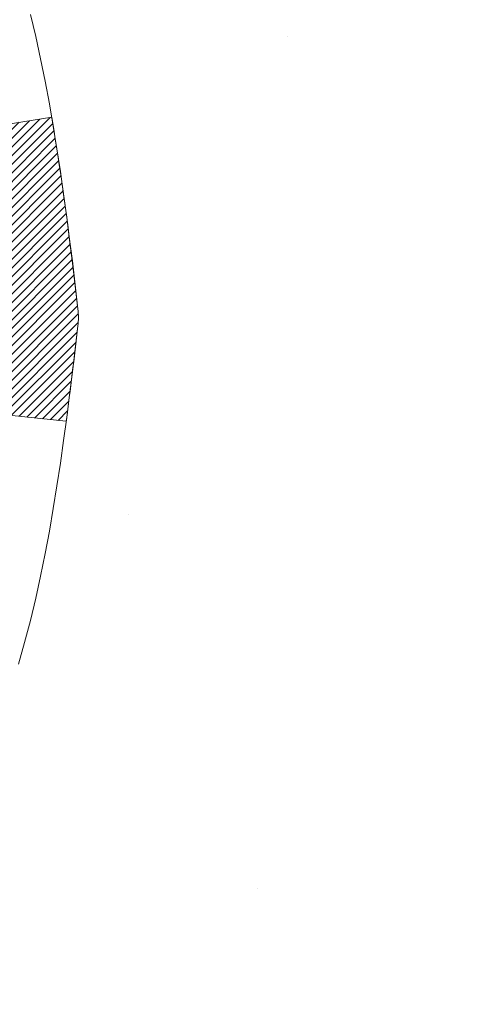
# Model space of a CAD drawing. Extents: x -308 to 3254, y -284 to 1977.
# Drawn here: x 20 to 21, y 18 to 18 of the extents above; entities that cross this region are included whole.
import ezdxf

# ---------------------------------------------------------------- set-up
doc = ezdxf.new("R2010")
doc.units = 0
doc.header["$LTSCALE"] = 5
doc.header["$MEASUREMENT"] = 0
doc.layers.get('DEFPOINTS').update_dxf_attribs({"linetype": 'CONTINUOUS'})
for name, color, linetype, lineweight in [('CONCRETE - H', 130, 'CONTINUOUS', 9), ('DECK COAT - H', 20, 'CONTINUOUS', 20), ('DECK COAT - L', 22, 'CONTINUOUS', 18), ('DIMS', 50, 'CONTINUOUS', 25), ('MIG FOOT - H', 251, 'CONTINUOUS', 20), ('TEXT - 4', 241, 'CONTINUOUS', 25)]:
    doc.layers.add(name, color=color, linetype=linetype, lineweight=lineweight)
doc.styles.add('ROMANS', font='romans', dxfattribs={"width": 0.9})
doc.dimstyles.get("Standard").update_dxf_attribs({"dimtxt": 0.18, "dimasz": 0.18, "dimexe": 0.18, "dimexo": 0.0625, "dimgap": 0.09, "dimtad": 0, "dimtih": 1, "dimtoh": 1, "dimdec": 4, "dimzin": 0, "dimdsep": 46, "dimtxsty": 'Standard', "dimcen": 0.09, "dimadec": 0, "dimazin": 0, "dimtfac": 1, "dimtdec": 4, "dimtofl": 0, "dimtmove": 0, "dimatfit": 3, "dimfxl": 1, "dimtolj": 1, "dimtzin": 0, "dimarcsym": 0})

# ---------------------------------------------------------------- blocks, each defined once
blk = doc.blocks.new('*D9')
at = {"layer": 'DEFPOINTS', "color": 0, "transparency": 16777216}
for p in [(19.31067507986143, 19.9964604098478), (26.81067507986006, 19.69635089876996), (26.81067507986006, 18.78913356870581)]:
    blk.add_point(p, dxfattribs=at)
at = {"layer": 'DIMS', "color": 0, "lineweight": -2, "transparency": 16777216}
for p, q in [((19.31067507986143, 19.7164604098478), (19.31067507986143, 18.50913356870581)), ((26.81067507986006, 19.41635089876996), (26.81067507986006, 18.50913356870581)), ((19.59067507986143, 18.78913356870581), (22.811369938219, 18.78913356870581)), ((26.53067507986006, 18.78913356870581), (25.56470327155233, 18.78913356870581))]:
    blk.add_line(p, q, dxfattribs=at)
at = {"layer": 'DIMS', "color": 0, "transparency": 16777216}
for points in [[(19.59067507986143, 18.83580023537247), (19.59067507986143, 18.74246690203914), (19.31067507986143, 18.78913356870581)], [(26.53067507986006, 18.83580023537247), (26.53067507986006, 18.74246690203914), (26.81067507986006, 18.78913356870581)]]:
    blk.add_solid(points, dxfattribs=at)
at = {"layer": 'DIMS', "color": 0, "transparency": 16777216, "insert": (24.18803660488567, 18.78913356870581), "char_height": 0.28, "attachment_point": 5}
blk.add_mtext('\\A1;7 1/2 IN\\P [190.5mm]', dxfattribs=at)

msp = doc.modelspace()

# ---------------------------------------------------------------- hatches: boundary and pattern name
at = {"layer": 'CONCRETE - H'}
h = msp.add_hatch(dxfattribs=at)
h.set_pattern_fill('AR-CONC', color=256, scale=0.19)
h.set_pattern_definition([(49.99999999999999, (0, 0), (1.362794346941432, -0.1192290564669307), [0.1425, -1.5675]), (355, (0, 0), (-0.2636275338647, 1.429165054030022), [0.114, -1.254]), (100.45144446, (0.1135661939, -0.0099357536), (1.099166808781513, 1.309935982840396), [0.1211063648, -1.3321700128]), (46.18420000000002, (0, 0.38), (2.027758528275987, -0.3144866335068454), [0.21375, -2.351249999999999]), (96.63563549, (0.1689798155, 0.3537927167), (1.775857696781034, 1.850825341471646), [0.1816596498, -1.998256144]), (351.1841639899999, (0, 0.38), (1.775857695604069, 1.850825340512981), [0.171, -1.8810000019]), (21, (0.19, 0.285), (1.134123399025077, -0.7649758922641438), [0.1425, -1.5675]), (326.0000000000001, (0.19, 0.285), (0.4622991306510053, 1.377785085589021), [0.114, -1.254]), (71.45144474, (0.2845102826, 0.2212520094), (1.596422515786945, 0.6128091903320723), [0.121106361, -1.3321700128]), (37.50000000000001, (0, 0), (0.02310372510285227, 0.6324983222794919), [0, -1.2388, 0, -1.273, 0, -1.25875]), (7.499999999999999, (0, 0), (0.4998321211400824, 0.7493822525764845), [0, -0.7258, 0, -1.2103, 0, -0.47975]), (327.5, (-0.4237, 0), (1.014262628727577, -0.04285425629532154), [0, -0.475, 0, -1.482, 0, -1.9665]), (317.5, (-0.6137, 0), (1.108053721750534, 0.1901994664314037), [0, -0.6175, 0, -0.9842, 0, -1.3965])])
edge = h.paths.add_edge_path()
edge.add_spline(control_points=[(29.41028253951339, 20.19641658383929), (30.06996340581027, 19.43276156346321), (29.54377378609456, 17.07412402243571), (29.84898746996137, 13.89675588897953), (29.0110965662699, 10.25931846157541), (27.49203109724002, 9.61312714473416), (26.42188917552059, 9.462023997104183)], knot_values=[0, 0, 0, 0, 2.342351850464982, 7.118363044685017, 9.85840581246722, 12.36704259016652, 12.36704259016652, 12.36704259016652, 12.36704259016652], degree=3, periodic=0)
edge.add_line((26.42188917552143, 9.462023997101793), (25.92888983209067, 9.462023997102808))
edge.add_line((25.92888983209067, 9.462023997102808), (25.92888983208158, 9.58431405655962))
edge.add_line((25.92888983208158, 9.58431405655962), (25.92888983208113, 9.658874005615843))
edge.add_line((25.92888983208113, 9.658874005615843), (25.25920613208129, 9.658874005615843))
edge.add_arc((25.25931805736107, 9.699111892546842), 0.04023804259578399, 243.1113543276193, 269.840627078058, ccw=False)
edge.add_line((25.24112008179713, 9.663224098558992), (25.10535917417929, 9.741605695117514))
edge.add_arc((25.04861081180788, 9.646848894417925), 0.1104501150323468, 59.08326926782043, 89.98490231941565)
edge.add_line((25.04863991588068, 9.75729900561575), (24.14068197485167, 9.75729900561575))
edge.add_arc((24.14068197485187, 9.796669005615737), 0.03936999999998747, 242.4871287811187, 269.99999999972084, ccw=False)
edge.add_line((24.12249508743587, 9.761751473828442), (23.44251104593947, 10.15429710320186))
edge.add_arc((23.38088304909729, 10.05110086736974), 0.1201976417601417, 59.15467653510372, 89.98609011685896)
edge.add_line((23.38091222987027, 10.17129850558772), (23.1694707739886, 10.17129850561147))
edge.add_arc((23.16946846568024, 10.21066850606685), 0.03937000052304725, 228.5625690315457, 270.00335931737845, ccw=False)
edge.add_line((23.14341332976888, 10.18115364821821), (23.02701127611748, 10.297448106949))
edge.add_arc((22.77541229379889, 10.04947262136507), 0.3532617858675583, 44.58443146571313, 75.94925362918758)
edge.add_arc((22.48617656155848, 8.880889578870558), 1.557106217849067, 76.06434754572115, 103.935484639781)
edge.add_arc((22.20388773358398, 10.03219027145814), 0.3717223039589921, 104.4420498479295, 134.267933564842)
edge.add_line((21.94442012787098, 10.29837447994194), (21.82888348880753, 10.18110400680234))
edge.add_arc((21.80845422568403, 10.20139813223028), 0.02879594274640099, 258.8526076278325, 315.1901313093846, ccw=False)
edge.add_line((21.80288700299261, 10.17314548013957), (20.09198190050844, 10.17129850561147))
edge.add_arc((20.09210727001301, 10.21099809442276), 0.03969978676639813, 185.8168632455197, 269.8190631231173, ccw=False)
edge.add_line((20.05261190050814, 10.20697455655524), (20.05261190050788, 17.54636828876302))
edge.add_arc((20.09198190050814, 17.54636828876292), 0.03937000000025392, 107.3023772367969, 179.9999999998501, ccw=False)
edge.add_line((20.08027269213798, 17.58395673564975), (20.09754563323131, 17.59048273244458))
edge.add_line((20.09754563323131, 17.59048273244458), (20.11472222940537, 17.59719711251297))
edge.add_line((20.11472222940537, 17.59719711251297), (20.13170613574229, 17.60428825912847))
edge.add_line((20.13170613574229, 17.60428825912847), (20.14840100732144, 17.61194455556439))
edge.add_line((20.14840100732144, 17.61194455556439), (20.16471049922538, 17.62035438509476))
edge.add_line((20.16471049922538, 17.62035438509476), (20.18054941355021, 17.62966995681565))
edge.add_line((20.18054941355021, 17.62966995681565), (20.19588994286013, 17.63985723689531))
edge.add_line((20.19588994286013, 17.63985723689531), (20.21072269702617, 17.65082242385553))
edge.add_line((20.21072269702617, 17.65082242385553), (20.22503829444722, 17.66247168854058))
edge.add_line((20.22503829444722, 17.66247168854058), (20.23882735004199, 17.67471125302156))
edge.add_line((20.23882735004199, 17.67471125302156), (20.25207862922579, 17.68747455461882))
edge.add_line((20.25207862922579, 17.68747455461882), (20.26477601077849, 17.70076693750458))
edge.add_line((20.26477601077849, 17.70076693750458), (20.27690613837203, 17.71459501358846))
edge.add_line((20.27690613837203, 17.71459501358846), (20.28846892896181, 17.72892638277359))
edge.add_line((20.28846892896181, 17.72892638277359), (20.29946739004308, 17.74371956143865))
edge.add_line((20.29946739004308, 17.74371956143865), (20.30990452911246, 17.75893306596369))
edge.add_line((20.30990452911246, 17.75893306596369), (20.31978335366566, 17.77452541272693))
edge.add_line((20.31978335366566, 17.77452541272693), (20.32910687119838, 17.79045511810843))
edge.add_line((20.32910687119838, 17.79045511810843), (20.33787815283958, 17.80668074036227))
edge.add_line((20.33787815283958, 17.80668074036227), (20.34610539739523, 17.82316421212182))
edge.add_line((20.34610539739523, 17.82316421212182), (20.35380561310384, 17.83987326325929))
edge.add_line((20.35380561310384, 17.83987326325929), (20.36099667648804, 17.85677619504055))
edge.add_line((20.36099667648804, 17.85677619504055), (20.36769694070935, 17.87384279423328))
edge.add_line((20.36769694070935, 17.87384279423328), (20.37392931647, 17.89105705177055))
edge.add_line((20.37392931647, 17.89105705177055), (20.37971924657595, 17.90841085020658))
edge.add_line((20.37971924657595, 17.90841085020658), (20.38509220097612, 17.92589615669137))
edge.add_line((20.38509220097612, 17.92589615669137), (20.39007364961853, 17.94350493837489))
edge.add_line((20.39007364961853, 17.94350493837489), (20.39468906245256, 17.96122916240735))
edge.add_line((20.39468906245256, 17.96122916240735), (20.39896390942621, 17.97906079593874))
edge.add_line((20.39896390942621, 17.97906079593874), (20.40292366048934, 17.99699180611925))
edge.add_line((20.40292366048934, 17.99699180611925), (20.40659378558948, 18.01501416009911))
edge.add_line((20.40659378558948, 18.01501416009911), (20.40999975467648, 18.03311982502807))
edge.add_line((20.40999975467648, 18.03311982502807), (20.4131670376988, 18.05130076805632))
edge.add_line((20.4131670376988, 18.05130076805632), (20.41612110460446, 18.06954895633386))
edge.add_line((20.41612110460446, 18.06954895633386), (20.41888742534329, 18.08785635701157))
edge.add_line((20.41888742534329, 18.08785635701157), (20.4214914698633, 18.10621493723831))
edge.add_line((20.4214914698633, 18.10621493723831), (20.42357576716458, 18.12176052541396))
edge.add_line((20.42357576716458, 18.12176052541396), (20.42359350723345, 18.12175867148336))
edge.add_line((20.42359350723345, 18.12175867148336), (20.42631461004257, 18.14305350494148))
edge.add_line((20.42631461004257, 18.14305350494148), (20.42858464559967, 18.16151742671811))
edge.add_line((20.42858464559967, 18.16151742671811), (20.43079428473274, 18.18000039664481))
edge.add_line((20.43079428473274, 18.18000039664481), (20.43296215189187, 18.19843616702123))
edge.add_arc((20.37431468649771, 18.2053620480348), 0.05905499999977373, 353.264937825085, 366.6781923675485)
edge.add_line((20.43296899739116, 18.21222971420231), (20.43079428473274, 18.23072369942817))
edge.add_line((20.43079428473274, 18.23072369942817), (20.42858464559967, 18.24920666935488))
edge.add_line((20.42858464559967, 18.24920666935488), (20.42631461004257, 18.26767059113105))
edge.add_line((20.42631461004257, 18.26767059113105), (20.42395870811342, 18.28610743190781))
edge.add_line((20.42395870811342, 18.28610743190781), (20.4214914698633, 18.30450915883445))
edge.add_line((20.4214914698633, 18.30450915883445), (20.41888742534329, 18.32286773906141))
edge.add_line((20.41888742534329, 18.32286773906141), (20.41612110460446, 18.34117513973867))
edge.add_line((20.41612110460446, 18.34117513973867), (20.4131670376988, 18.35942332801666))
edge.add_line((20.4131670376988, 18.35942332801666), (20.40999975467648, 18.37760427104492))
edge.add_line((20.40999975467648, 18.37760427104492), (20.40659378558948, 18.39570993597387))
edge.add_line((20.40659378558948, 18.39570993597387), (20.40292366048934, 18.4137322899535))
edge.add_line((20.40292366048934, 18.4137322899535), (20.39896390942621, 18.43166330013402))
edge.add_line((20.39896390942621, 18.43166330013402), (20.39468906245256, 18.44949493366563))
edge.add_line((20.39468906245256, 18.44949493366563), (20.39007364961853, 18.4672191576981))
edge.add_line((20.39007364961853, 18.4672191576981), (20.38509220097612, 18.48482793938162))
edge.add_line((20.38509220097612, 18.48482793938162), (20.37971924657595, 18.50231324586618))
edge.add_line((20.37971924657595, 18.50231324586618), (20.37392931647, 18.51966704430221))
edge.add_line((20.37392931647, 18.51966704430221), (20.36769694070935, 18.5368813018397))
edge.add_line((20.36769694070935, 18.5368813018397), (20.36099667648804, 18.5539479010322))
edge.add_line((20.36099667648804, 18.5539479010322), (20.35380561310384, 18.57085083281346))
edge.add_line((20.35380561310384, 18.57085083281346), (20.34610539739523, 18.58755988395116))
edge.add_line((20.34610539739523, 18.58755988395116), (20.33787815283958, 18.60404335571071))
edge.add_line((20.33787815283958, 18.60404335571071), (20.32910687119838, 18.62026897796456))
edge.add_line((20.32910687119838, 18.62026897796456), (20.31978335366566, 18.63619868334605))
edge.add_line((20.31978335366566, 18.63619868334605), (20.30990452911246, 18.65179103010929))
edge.add_line((20.30990452911246, 18.65179103010929), (20.29946739004308, 18.6670045346341))
edge.add_line((20.29946739004308, 18.6670045346341), (20.28846892896135, 18.68179771329939))
edge.add_line((20.28846892896135, 18.68179771329939), (20.27690613837203, 18.69612908248452))
edge.add_line((20.27690613837203, 18.69612908248452), (20.26477601077849, 18.7099571585684))
edge.add_line((20.26477601077849, 18.7099571585684), (20.25207862922534, 18.72324954145417))
edge.add_line((20.25207862922534, 18.72324954145417), (20.23882735004199, 18.7360128430512))
edge.add_line((20.23882735004199, 18.7360128430512), (20.22503829444722, 18.74825240753241))
edge.add_line((20.22503829444722, 18.74825240753241), (20.21072269702617, 18.75990167221723))
edge.add_line((20.21072269702617, 18.75990167221723), (20.19588994286013, 18.77086685917745))
edge.add_line((20.19588994286013, 18.77086685917745), (20.18054941355021, 18.78105413925711))
edge.add_line((20.18054941355021, 18.78105413925711), (20.16489726498511, 18.79025986570765))
edge.add_line((20.16489726498511, 18.79025986570765), (20.16490347775934, 18.7902702034901))
edge.add_line((20.16490347775934, 18.7902702034901), (20.16471049922538, 18.79036971097823))
edge.add_line((20.16471049922538, 18.79036971097823), (20.16489726498511, 18.79025986570765))
edge.add_line((20.16489726498511, 18.79025986570765), (20.14840100732144, 18.79877954050814))
edge.add_line((20.14840100732144, 18.79877954050814), (20.13170613574184, 18.80643583694406))
edge.add_line((20.13170613574184, 18.80643583694406), (20.11472222940537, 18.81352698355956))
edge.add_line((20.11472222940537, 18.81352698355956), (20.09754563323131, 18.82024136362794))
edge.add_line((20.09754563323131, 18.82024136362794), (20.08027269213781, 18.82676736042289))
edge.add_arc((20.09198190050808, 18.86435580730984), 0.03937000000039628, 180.0000000008117, 252.6976227630944, ccw=False)
edge.add_line((20.05261190050769, 18.86435580730928), (20.05261190050814, 18.97824524504973))
edge.add_line((20.05261190050814, 18.97824524504973), (20.05261190050814, 19.05359085616853))
edge.add_line((20.05261190050814, 19.05359085616853), (19.98174590050812, 19.05359085616853))
edge.add_line((19.98174590050812, 19.05359085616853), (19.95445100411428, 19.0535908561683))
edge.add_arc((19.99355690050706, 19.05814341228916), 0.0393699999989383, 122.90315213849061, 186.640261262193, ccw=False)
edge.add_line((19.97217030387228, 19.09119806981722), (20.28738824432818, 19.2951463012903))
edge.add_arc((20.10969840050667, 19.49383865471819), 0.2665564328768478, 311.8061494065151, 360.0000000001672)
edge.add_line((20.37625483338351, 19.49383865471897), (20.37625483338351, 19.54305225706823))
edge.add_line((20.37625483338351, 19.54305225706823), (20.39513279026059, 19.54305225706845))
edge.add_line((20.39513279026059, 19.54305225706845), (20.46599853829238, 19.54305225706845))
edge.add_line((20.46599853829238, 19.54305225706845), (20.46599853829238, 19.48935838447802))
edge.add_line((20.46599853829238, 19.48935838447802), (20.66481743593027, 19.48935838447802))
edge.add_arc((20.66481743593029, 19.56809854195834), 0.07874015748031127, 269.9999999999896, 359.9999999999897)
edge.add_line((20.7435575934106, 19.56809854195832), (20.74355643909631, 19.69635089876985))
edge.add_line((20.74355643909631, 19.69635089876985), (26.81067392554574, 19.69635089877008))
edge.add_line((26.81067392554574, 19.69635089877008), (26.81067507986006, 20.19635089877019))
edge.add_line((26.81067507986006, 20.19635089877019), (29.41028253951339, 20.19641658383929))
h.paths.add_polyline_path([(23.13803660488567, 18.34580023537248), (25.35470327155234, 18.34580023537248), (25.35470327155234, 19.23246690203914), (23.13803660488567, 19.23246690203914)], flags=24)
h.paths.add_polyline_path([(21.9180909957634, 15.95603788635517), (26.9660909957634, 15.95603788635517), (26.9660909957634, 17.30937121968851), (21.9180909957634, 17.30937121968851)], flags=24)
h.paths.add_polyline_path([(22.72331264358953, 11.68608848391399), (28.92331264358953, 11.68608848391399), (28.92331264358953, 13.03942181724732), (22.72331264358953, 13.03942181724732)], flags=24)
h.paths.add_polyline_path([(26.5181575055577, 10.39372218938751), (28.24482417222436, 10.39372218938751), (28.24482417222436, 11.28038885605418), (26.5181575055577, 11.28038885605418)], flags=24)
at = {"layer": 'DECK COAT - H'}
h = msp.add_hatch(dxfattribs=at)
h.set_pattern_fill('ANSI31', color=256, scale=0.03937, style=0)
h.set_pattern_definition([(45, (-164.475503855045, -78.99769695839737), (-0.003479849246914297, 0.003479849246914297), [])])
edge = h.paths.add_edge_path()
edge.add_line((20.23155400355895, 18.251090415888), (20.23586367596297, 18.21614685392885))
edge.add_arc((20.17723612281898, 18.20905439052578), 0.05905499999809771, 353.1021672443296, 366.8978327558927, ccw=False)
edge.add_arc((18.74314297980223, 18.35157644395187), 1.500199846818024, 346.579859602878, 354.2763929923744, ccw=False)
edge.add_line((20.20237890211243, 18.00339530800065), (20.13471102505665, 18.0247599692793))
edge.add_arc((18.76696564312275, 18.34561297551315), 1.404875112389268, 346.7979661355616, 354.1293311561413)
edge.add_arc((20.10585043373536, 18.20905439052453), 0.05905500000150653, 353.0589419097265, 366.9410581970547)
edge.add_line((20.16447261945828, 18.21619108207162), (20.16065947682401, 18.24682020652446))
edge.add_line((20.16065947682401, 18.24682020652446), (20.23155498874658, 18.25109047522912))
edge = h.paths.add_edge_path()
edge.add_line((20.4235734585358, 18.12545286790348), (20.3540560586143, 18.13271780280942))
edge.add_arc((16.03723133799431, 18.67062509035586), 4.350209181010778, 352.8971462706029, 353.8232404798497)
edge.add_arc((20.30348943741083, 18.20905439051703), 0.05905499999901267, 353.6858784896266, 366.3141215274354)
edge.add_arc((18.05841413019826, 17.98363328838317), 2.315415893508157, 365.7484803829724, 369.3401081593016)
edge.add_line((20.343133047424, 18.35941278380753), (20.41188666172209, 18.37045207507626))
edge.add_arc((17.64638490175085, 17.91449665826755), 2.802837013905978, 366.17369745405193, 369.36227794870456, ccw=False)
edge.add_arc((20.3743123778701, 18.20905439052589), 0.05905499999875025, 353.3218076347646, 366.6781923652354, ccw=False)
edge.add_arc((14.94317288135827, 18.83467695777685), 5.526108933343981, 352.62627912150367, 353.4278146006737, ccw=False)
at = {"layer": 'MIG FOOT - H'}
h = msp.add_hatch(dxfattribs=at)
h.set_pattern_fill('ANSI31', color=256, scale=1.9685, style=0)
h.set_pattern_definition([(45, (-929.8630952094743, -447.3663184251426), (-0.1739924623457148, 0.1739924623457148), [])])
h.paths.add_polyline_path([(19.71267507990675, 18.95918349709379), (19.54867507990699, 18.95918349709368), (19.54867507990744, 18.39668349709368), (19.7126750799072, 18.39668349709368)])
edge = h.paths.add_edge_path()
edge.add_line((22.26742504890731, 9.876023497093882), (19.90300507990744, 9.876023497093882))
edge.add_arc((19.9030050799071, 10.06635349709379), 0.1903299999999604, 179.9999999999829, 270.0000000000342, ccw=False)
edge.add_line((19.7126750799072, 10.0663534970939), (19.71267507990743, 18.02168349709379))
edge.add_line((19.71267507990765, 18.02168349709368), (19.54867507990744, 18.02168349709368))
edge.add_line((19.54867507990744, 18.02168349709368), (19.54867507990744, 10.06635349709379))
edge.add_arc((19.90300507990756, 10.0663534970939), 0.3543300000001182, 180.0000000000092, 269.9999999999816)
edge.add_line((19.90300507990733, 9.712023497093895), (22.26742504890731, 9.712023497093895))
edge.add_line((22.26742504890731, 9.712023497093895), (22.2674250489072, 9.876023497093882))
h.paths.add_polyline_path([(23.23617507990699, 9.876023497093769), (22.70492811090722, 9.876023497093769), (22.70492811090699, 9.712023497093782), (23.23617507990744, 9.712023497093895)])

# ---------------------------------------------------------------- linework, layer by layer
at = {"layer": 'DECK COAT - L'}
for points in [[(20.39468675382378, 18.45318727615492), (20.39896160079766, 18.43535564262353), (20.40292135186056, 18.41742463244302), (20.40659147696093, 18.39940227846327), (20.40999744604792, 18.38129661353432), (20.41316472907002, 18.36311567050606), (20.4161187959759, 18.34486748222818), (20.41888511671451, 18.32656008155092), (20.42148916123452, 18.30820150132385), (20.42395639948487, 18.28979977439721), (20.42631230141401, 18.27136293362057), (20.42858233697089, 18.25289901184405), (20.43079197610419, 18.23441604191757), (20.43296668876283, 18.21592205669091, -0.05834428995444371), (20.43296668876283, 18.20218672436087), (20.43079197610419, 18.18369273913422), (20.42858233697089, 18.16520976920762), (20.42631230141401, 18.14674584743111), (20.42395639948487, 18.12830900665458), (20.42148916123452, 18.10990727972782), (20.41888511671451, 18.09154869950086), (20.4161187959759, 18.07324129882349), (20.41316472907002, 18.05499311054572), (20.40999744604792, 18.03681216751735), (20.40659147696093, 18.0187065025884), (20.40292135186056, 18.00068414860877), (20.39896160079766, 17.98275313842825), (20.39468675382378, 17.96492150489675), (20.39007134098998, 17.94719728086429), (20.38508989234734, 17.92958849918077)], [(20.4235734585358, 18.12545286790348), (20.35405605861425, 18.13271780280942, 0.004040870277499025), (20.36218620265745, 18.20255956377159, 0.05515693748325686), (20.36218620265564, 18.21554921727986, 0.01567271561234975), (20.343133047424, 18.35941278380753), (20.41188666172198, 18.37045207507626, -0.01391370477670822), (20.43296668876283, 18.21592205669091, -0.05834428995472121), (20.43296668876283, 18.20218672436087, -0.003497372555166756), (20.42358161830126, 18.125452015165, -0.3690341604622354)]]:
    msp.add_lwpolyline(points, format="xyb", dxfattribs=at)

# ---------------------------------------------------------------- dimensions: what is measured, and where the dimension line sits
at = {"layer": 'DIMS'}
dim = msp.add_linear_dim(base=(26.81067507986006, 18.78913356870581), p1=(19.31067507986143, 19.9964604098478), p2=(26.81067507986006, 19.69635089876996), text='<>\\P[]', dimstyle='Standard', override={"dimtxt": 0.28, "dimasz": 0.28, "dimexe": 0.28, "dimexo": 0.28, "dimgap": 0.28, "dimlunit": 5, "dimpost": ' IN', "dimfrac": 2}, dxfattribs=at)
dim.commit()
dim.dimension.update_dxf_attribs({"geometry": '*D9', "text_midpoint": (24.18803660488567, 18.78913356870581), "dimtype": 160})

# ---------------------------------------------------------------- leaders
at = {"layer": 'TEXT - 4'}
msp.add_leader([(20.59102259496294, 19.62396105013323), (21.68221814170687, 17.1467634520165), (21.92763703245004, 17.1467634520165)], dimstyle='Standard', override={"dimtxt": 0.7, "dimasz": 0.28, "dimexe": 0.5, "dimexo": 0.5, "dimtih": 0, "dimtoh": 0, "dimtxsty": 'ROMANS', "dimdle": 0.05, "dimclrd": 256, "dimclre": 256, "dimclrt": 256, "dimtfac": 0.3, "dimlwd": 65535, "dimlwe": 65535}, dxfattribs=at)

doc.saveas('drawing.dxf')
